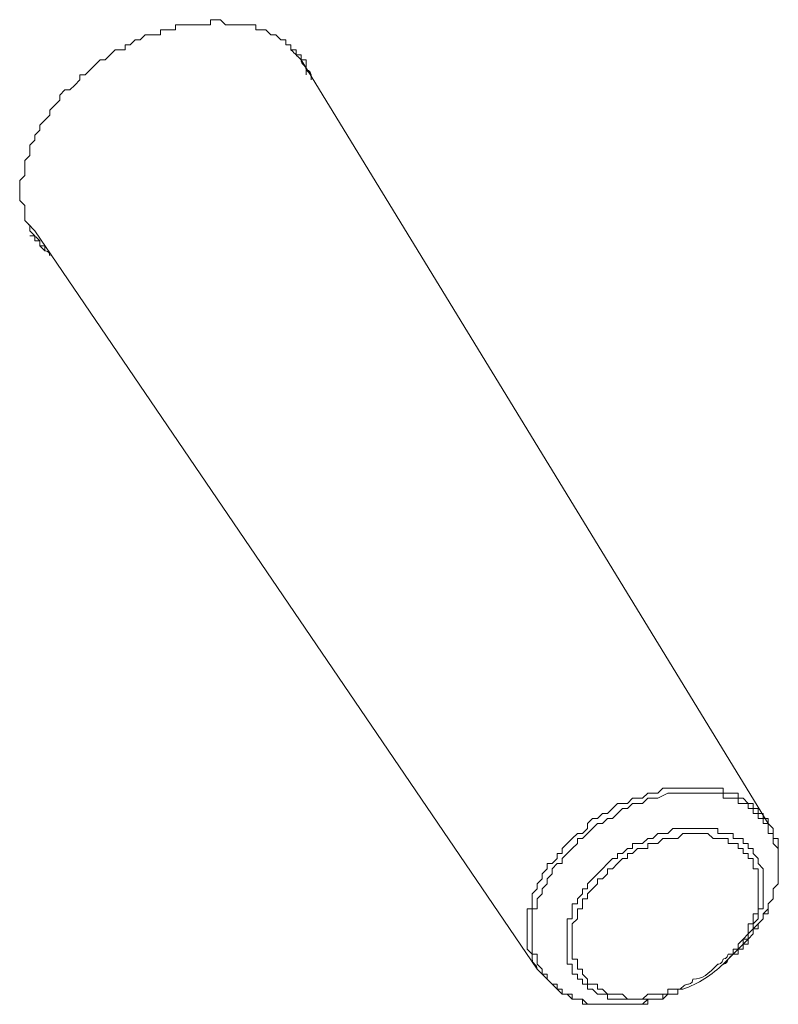
# Model space of a CAD drawing. Units: inches. Extents: x 279.6 to 321, y 3.8 to 39.1.
# Drawn here: x 310.7 to 310.9, y 32.3 to 32.5 of the extents above; entities that cross this region are included whole.
import ezdxf

# ---------------------------------------------------------------- set-up
doc = ezdxf.new("R2010")
doc.units = ezdxf.units.IN
doc.header["$MEASUREMENT"] = 0
doc.layers.add('Device', color=7, linetype='Continuous', lineweight=0)

msp = doc.modelspace()

# ---------------------------------------------------------------- linework, layer by layer
at = {"layer": 'Device', "lineweight": 9}
for points in [[(310.75604, 32.52122), (310.75604, 32.52122), (310.75604, 32.52122), (310.75699, 32.52217), (310.75794, 32.52217), (310.75889, 32.52217), (310.75889, 32.52311), (310.75984, 32.52311), (310.75984, 32.52311), (310.76079, 32.52406), (310.76173, 32.52406), (310.76173, 32.52406), (310.76268, 32.52501), (310.76363, 32.52501), (310.76458, 32.52501), (310.76458, 32.52501), (310.76553, 32.52501), (310.76553, 32.52596), (310.76648, 32.52596), (310.76743, 32.52596), (310.76838, 32.52596), (310.76838, 32.52691), (310.76932, 32.52691), (310.76932, 32.52691), (310.77027, 32.52691), (310.77122, 32.52691), (310.77217, 32.52691), (310.77217, 32.52691), (310.77312, 32.52691)], [(310.77312, 32.52691), (310.77312, 32.52691), (310.77407, 32.52691), (310.77502, 32.52691), (310.77502, 32.52786), (310.77597, 32.52786), (310.77597, 32.52786), (310.77691, 32.52786), (310.77786, 32.52691), (310.77881, 32.52691), (310.77881, 32.52691), (310.77976, 32.52691), (310.77976, 32.52691), (310.78071, 32.52691), (310.78166, 32.52691), (310.78166, 32.52691), (310.78166, 32.52691), (310.78261, 32.52691), (310.78356, 32.52691), (310.78356, 32.52596), (310.78451, 32.52596), (310.78451, 32.52596), (310.78545, 32.52596), (310.78545, 32.52596), (310.7864, 32.52501), (310.7864, 32.52501), (310.78735, 32.52501), (310.78735, 32.52501), (310.7883, 32.52406), (310.7883, 32.52406), (310.78925, 32.52406), (310.78925, 32.52311), (310.78925, 32.52311), (310.7902, 32.52311), (310.7902, 32.52217), (310.7902, 32.52217), (310.79115, 32.52217), (310.79115, 32.52122), (310.79115, 32.52122), (310.7921, 32.52122), (310.7921, 32.52027)], [(310.74086, 32.48896), (310.73991, 32.48991), (310.73991, 32.48991), (310.73991, 32.49086), (310.73991, 32.49086), (310.73991, 32.4918), (310.73991, 32.49275), (310.73896, 32.4937), (310.73896, 32.4937), (310.73896, 32.49465), (310.73896, 32.4956), (310.73896, 32.4956), (310.73896, 32.49655), (310.73896, 32.4975), (310.73991, 32.49845), (310.73991, 32.49845), (310.73991, 32.49939), (310.73991, 32.50034), (310.73991, 32.50034), (310.73991, 32.50129), (310.74086, 32.50224), (310.74086, 32.50319), (310.74086, 32.50414), (310.74181, 32.50509), (310.74181, 32.50509), (310.74181, 32.50604), (310.74276, 32.50698), (310.74276, 32.50698), (310.74276, 32.50793), (310.74371, 32.50888), (310.74371, 32.50888), (310.74466, 32.50983), (310.74466, 32.51078), (310.74561, 32.51173), (310.74655, 32.51268), (310.74655, 32.51363), (310.74655, 32.51363), (310.7475, 32.51458), (310.74845, 32.51458), (310.7494, 32.51552), (310.75035, 32.51647), (310.75035, 32.51742), (310.7513, 32.51742), (310.75225, 32.51837), (310.7532, 32.51932), (310.75414, 32.52027), (310.75509, 32.52027)], [(310.88033, 32.37605), (310.7921, 32.52027)], [(310.79304, 32.51742), (310.79304, 32.51837)], [(310.83669, 32.34854), (310.74181, 32.48801)], [(310.74276, 32.48516), (310.74276, 32.48516), (310.74276, 32.48516), (310.74276, 32.48516), (310.74276, 32.48611), (310.74276, 32.48611), (310.74276, 32.48611), (310.74276, 32.48611), (310.74181, 32.48611), (310.74181, 32.48611), (310.74181, 32.48611), (310.74181, 32.48611), (310.74181, 32.48706), (310.74181, 32.48706), (310.74181, 32.48706)], [(310.74371, 32.48516), (310.74276, 32.48516)], [(310.87938, 32.377), (310.87843, 32.377), (310.87843, 32.37795), (310.87843, 32.37795), (310.87749, 32.37795), (310.87749, 32.37795), (310.87749, 32.3789), (310.87749, 32.3789), (310.87654, 32.3789), (310.87654, 32.3789), (310.87654, 32.37985), (310.87559, 32.37985), (310.87559, 32.37985), (310.87464, 32.37985), (310.87464, 32.37985), (310.87464, 32.3808), (310.87369, 32.3808), (310.87369, 32.3808), (310.87274, 32.3808), (310.87274, 32.3808), (310.87274, 32.3808), (310.87179, 32.3808), (310.87179, 32.38175), (310.87084, 32.38175), (310.87084, 32.38175), (310.87084, 32.38175), (310.8699, 32.38175), (310.8699, 32.38175), (310.86895, 32.38175), (310.86895, 32.38175), (310.868, 32.38175), (310.868, 32.38175), (310.86705, 32.38175), (310.86705, 32.38175), (310.8661, 32.38175), (310.8661, 32.38175), (310.8661, 32.38175), (310.86515, 32.38175), (310.8642, 32.38175), (310.8642, 32.38175), (310.8642, 32.38175)], [(310.87274, 32.35044), (310.87274, 32.35044), (310.87369, 32.35139), (310.87464, 32.35139), (310.87464, 32.35233), (310.87559, 32.35328), (310.87559, 32.35328), (310.87654, 32.35423), (310.87654, 32.35423), (310.87749, 32.35518), (310.87749, 32.35613), (310.87843, 32.35613), (310.87843, 32.35708), (310.87938, 32.35803), (310.87938, 32.35803), (310.87938, 32.35898), (310.88033, 32.35992), (310.88033, 32.35992), (310.88033, 32.36087), (310.88033, 32.36087), (310.88128, 32.36182), (310.88128, 32.36277), (310.88128, 32.36277), (310.88128, 32.36372), (310.88223, 32.36467), (310.88223, 32.36467), (310.88223, 32.36562), (310.88223, 32.36657), (310.88223, 32.36657), (310.88223, 32.36751), (310.88223, 32.36846), (310.88223, 32.36846), (310.88223, 32.36941), (310.88223, 32.36941), (310.88223, 32.36941), (310.88223, 32.37036), (310.88223, 32.37131), (310.88223, 32.37131), (310.88223, 32.37131), (310.88128, 32.37226), (310.88128, 32.37226), (310.88128, 32.37321), (310.88128, 32.37321), (310.88128, 32.37321), (310.88128, 32.37416), (310.88033, 32.37416), (310.88033, 32.3751), (310.88033, 32.3751), (310.88033, 32.3751), (310.88033, 32.37605), (310.87938, 32.37605), (310.87938, 32.377), (310.87938, 32.377), (310.87938, 32.377)], [(310.87274, 32.35044), (310.87369, 32.35139), (310.87369, 32.35139), (310.87464, 32.35233), (310.87559, 32.35233), (310.87559, 32.35328), (310.87654, 32.35328), (310.87654, 32.35423), (310.87749, 32.35518), (310.87749, 32.35518), (310.87749, 32.35613), (310.87843, 32.35708), (310.87843, 32.35708), (310.87843, 32.35708), (310.87938, 32.35803), (310.87938, 32.35898), (310.88033, 32.35898), (310.88033, 32.35992), (310.88033, 32.35992), (310.88033, 32.36087), (310.88128, 32.36182), (310.88128, 32.36182), (310.88128, 32.36277), (310.88128, 32.36372), (310.88128, 32.36372), (310.88223, 32.36467), (310.88223, 32.36562), (310.88223, 32.36562), (310.88223, 32.36657), (310.88223, 32.36657), (310.88223, 32.36751), (310.88223, 32.36751), (310.88223, 32.36846), (310.88223, 32.36941), (310.88223, 32.36941), (310.88223, 32.37036), (310.88223, 32.37036), (310.88223, 32.37131), (310.88223, 32.37226), (310.88223, 32.37226), (310.88223, 32.37321), (310.88128, 32.37321), (310.88128, 32.37416), (310.88128, 32.37416), (310.88128, 32.3751), (310.88128, 32.3751), (310.88033, 32.37605), (310.88033, 32.37605)], [(310.86515, 32.3751), (310.86515, 32.3751), (310.86515, 32.3751), (310.86515, 32.3751), (310.8661, 32.3751), (310.8661, 32.3751), (310.8661, 32.3751), (310.86705, 32.3751), (310.86705, 32.3751), (310.86705, 32.3751), (310.86705, 32.3751), (310.868, 32.3751), (310.868, 32.3751), (310.868, 32.3751), (310.868, 32.3751), (310.86895, 32.3751), (310.86895, 32.3751), (310.86895, 32.3751), (310.8699, 32.3751)], [(310.8699, 32.3751), (310.8699, 32.3751), (310.8699, 32.3751), (310.8699, 32.3751), (310.8699, 32.3751), (310.8699, 32.3751), (310.87084, 32.3751), (310.87084, 32.3751), (310.87084, 32.3751), (310.87084, 32.3751), (310.87084, 32.37416), (310.87179, 32.37416), (310.87179, 32.37416), (310.87179, 32.37416), (310.87179, 32.37416), (310.87179, 32.37416), (310.87179, 32.37416)], [(310.87179, 32.37416), (310.87274, 32.37416), (310.87274, 32.37416), (310.87369, 32.37416), (310.87369, 32.37321), (310.87369, 32.37321), (310.87464, 32.37321), (310.87464, 32.37321), (310.87559, 32.37321), (310.87559, 32.37226), (310.87559, 32.37226), (310.87654, 32.37226), (310.87654, 32.37226), (310.87654, 32.37131), (310.87654, 32.37131), (310.87749, 32.37131), (310.87749, 32.37036), (310.87749, 32.37036), (310.87749, 32.37036), (310.87843, 32.36941), (310.87843, 32.36941), (310.87843, 32.36941), (310.87843, 32.36846), (310.87843, 32.36846), (310.87938, 32.36751), (310.87938, 32.36751), (310.87938, 32.36751), (310.87938, 32.36657), (310.87938, 32.36657), (310.87938, 32.36562), (310.87938, 32.36562), (310.87938, 32.36467), (310.87938, 32.36467), (310.87938, 32.36467), (310.87938, 32.36372), (310.87938, 32.36372), (310.87938, 32.36277), (310.87938, 32.36277), (310.87938, 32.36182), (310.87938, 32.36182), (310.87938, 32.36182), (310.87938, 32.36087), (310.87938, 32.35992), (310.87938, 32.35992), (310.87843, 32.35992), (310.87843, 32.35898), (310.87843, 32.35898), (310.87843, 32.35803), (310.87843, 32.35803), (310.87749, 32.35708), (310.87749, 32.35708), (310.87749, 32.35613), (310.87749, 32.35613), (310.87654, 32.35518), (310.87654, 32.35423), (310.87654, 32.35423), (310.87559, 32.35423), (310.87559, 32.35328), (310.87464, 32.35233), (310.87464, 32.35233), (310.87369, 32.35139), (310.87369, 32.35139), (310.87369, 32.35139)], [(310.87179, 32.34949), (310.87274, 32.35044)], [(310.83669, 32.34854), (310.83764, 32.34759), (310.83764, 32.34759), (310.83764, 32.34759), (310.83859, 32.34664), (310.83859, 32.34664), (310.83859, 32.34664), (310.83953, 32.34569), (310.83953, 32.34569), (310.83953, 32.34569), (310.84048, 32.34474), (310.84048, 32.34474), (310.84048, 32.34474), (310.84143, 32.34379), (310.84143, 32.34379), (310.84238, 32.34379), (310.84238, 32.34379), (310.84333, 32.34285), (310.84333, 32.34285), (310.84333, 32.34285), (310.84428, 32.34285), (310.84428, 32.34285), (310.84523, 32.34285), (310.84523, 32.3419), (310.84618, 32.3419), (310.84618, 32.3419), (310.84712, 32.3419), (310.84807, 32.3419), (310.84807, 32.3419), (310.84902, 32.3419), (310.84902, 32.3419), (310.84997, 32.3419), (310.85092, 32.3419), (310.85092, 32.3419), (310.85187, 32.3419), (310.85282, 32.3419), (310.85282, 32.3419), (310.85377, 32.3419), (310.85471, 32.3419), (310.85471, 32.3419), (310.85566, 32.3419), (310.85661, 32.3419), (310.85756, 32.3419), (310.85756, 32.34285), (310.85851, 32.34285)], [(310.83764, 32.34854), (310.83764, 32.34759), (310.83764, 32.34759), (310.83859, 32.34759), (310.83859, 32.34664), (310.83859, 32.34664), (310.83859, 32.34664), (310.83953, 32.34569), (310.83953, 32.34569), (310.83953, 32.34569), (310.84048, 32.34569), (310.84048, 32.34474), (310.84048, 32.34474), (310.84143, 32.34474), (310.84143, 32.34379), (310.84238, 32.34379), (310.84238, 32.34379), (310.84238, 32.34379), (310.84333, 32.34379), (310.84333, 32.34285), (310.84428, 32.34285), (310.84428, 32.34285), (310.84523, 32.34285), (310.84523, 32.34285), (310.84523, 32.34285), (310.84618, 32.3419), (310.84712, 32.3419), (310.84712, 32.3419), (310.84807, 32.3419), (310.84807, 32.3419), (310.84902, 32.3419), (310.84902, 32.3419), (310.84997, 32.3419), (310.84997, 32.3419), (310.85092, 32.3419), (310.85092, 32.3419), (310.85187, 32.3419), (310.85187, 32.3419), (310.85282, 32.3419), (310.85377, 32.3419), (310.85471, 32.3419), (310.85471, 32.3419), (310.85566, 32.3419), (310.85661, 32.3419), (310.85661, 32.3419), (310.85756, 32.34285), (310.85851, 32.34285)], [(310.85661, 32.34285), (310.85661, 32.34285), (310.85566, 32.34285), (310.85566, 32.34285), (310.85471, 32.34285), (310.85471, 32.34285), (310.85471, 32.34285), (310.85377, 32.34285), (310.85377, 32.34285), (310.85282, 32.34285), (310.85282, 32.34285), (310.85282, 32.34285), (310.85187, 32.34285), (310.85187, 32.34285), (310.85187, 32.34285), (310.85092, 32.34285), (310.85092, 32.34285), (310.84997, 32.34285), (310.84997, 32.34285), (310.84997, 32.34379), (310.84997, 32.34379), (310.84902, 32.34379), (310.84902, 32.34379), (310.84807, 32.34379), (310.84807, 32.34379), (310.84807, 32.34379), (310.84712, 32.34474), (310.84712, 32.34474), (310.84712, 32.34474), (310.84618, 32.34474), (310.84618, 32.34474), (310.84618, 32.34569), (310.84523, 32.34569), (310.84523, 32.34569), (310.84523, 32.34569), (310.84523, 32.34569), (310.84523, 32.34664), (310.84428, 32.34664), (310.84428, 32.34664), (310.84428, 32.34664), (310.84428, 32.34664), (310.84428, 32.34759), (310.84428, 32.34759), (310.84333, 32.34759), (310.84333, 32.34854)], [(310.85851, 32.34285), (310.85851, 32.34285), (310.85946, 32.34285), (310.85946, 32.34285), (310.85946, 32.34285), (310.86041, 32.34285), (310.86041, 32.34285), (310.86041, 32.34285), (310.86136, 32.34379), (310.86136, 32.34379), (310.8623, 32.34379), (310.8623, 32.34379), (310.8623, 32.34379), (310.86325, 32.34379), (310.86325, 32.34474), (310.86325, 32.34474)], [(310.86325, 32.34474), (310.86325, 32.34379), (310.8623, 32.34379), (310.8623, 32.34379), (310.8623, 32.34379), (310.86136, 32.34379), (310.86136, 32.34379), (310.86136, 32.34379), (310.86041, 32.34379), (310.86041, 32.34379), (310.86041, 32.34379), (310.86041, 32.34285), (310.85946, 32.34285), (310.85946, 32.34285), (310.85946, 32.34285), (310.85851, 32.34285), (310.85851, 32.34285)], [(310.85851, 32.34285), (310.85851, 32.34285), (310.85851, 32.34285), (310.85946, 32.34285), (310.85946, 32.34285), (310.86041, 32.34285), (310.86041, 32.34285), (310.86041, 32.34285), (310.86136, 32.34379), (310.86136, 32.34379), (310.86136, 32.34379), (310.8623, 32.34379), (310.8623, 32.34379), (310.8623, 32.34379), (310.86325, 32.34379), (310.86325, 32.34474), (310.86325, 32.34474)], [(310.8642, 32.34474), (310.86325, 32.34474)]]:
    msp.add_lwpolyline(points, dxfattribs=at)
at = {"layer": 'Device', "lineweight": 5}
for points in [[(310.86325, 32.38269), (310.8623, 32.38269), (310.86136, 32.38269), (310.86041, 32.38269), (310.86041, 32.38269), (310.85946, 32.38175), (310.85851, 32.38175), (310.85756, 32.38175), (310.85756, 32.38175), (310.85661, 32.3808), (310.85566, 32.3808), (310.85471, 32.3808), (310.85471, 32.3808), (310.85377, 32.37985), (310.85187, 32.37985), (310.85092, 32.3789), (310.84997, 32.37795), (310.84902, 32.37795), (310.84807, 32.377), (310.84712, 32.377), (310.84618, 32.37605), (310.84618, 32.3751), (310.84523, 32.37416), (310.84428, 32.37416), (310.84333, 32.37321), (310.84333, 32.37321), (310.84238, 32.37226), (310.84143, 32.37131), (310.84143, 32.37036), (310.84048, 32.37036), (310.84048, 32.36941), (310.83953, 32.36846), (310.83859, 32.36846), (310.83859, 32.36751), (310.83859, 32.36751), (310.83764, 32.36657), (310.83764, 32.36562), (310.83764, 32.36562), (310.83669, 32.36467), (310.83669, 32.36372), (310.83574, 32.36277), (310.83574, 32.36277), (310.83574, 32.36182), (310.83574, 32.36087), (310.83574, 32.35992), (310.83479, 32.35992), (310.83479, 32.35898), (310.83479, 32.35803), (310.83479, 32.35708), (310.83479, 32.35708), (310.83479, 32.35613), (310.83479, 32.35518), (310.83479, 32.35518), (310.83479, 32.35423), (310.83479, 32.35423), (310.83479, 32.35328), (310.83479, 32.35233), (310.83479, 32.35233), (310.83574, 32.35139), (310.83574, 32.35044), (310.83574, 32.35044)], [(310.8642, 32.38175), (310.86325, 32.38175), (310.8623, 32.38175), (310.86136, 32.38175), (310.86136, 32.38175), (310.85946, 32.3808), (310.85851, 32.3808), (310.85756, 32.3808), (310.85756, 32.3808), (310.85661, 32.37985), (310.85566, 32.37985), (310.85471, 32.37985), (310.85471, 32.37985), (310.85377, 32.3789), (310.85282, 32.3789), (310.85187, 32.37795), (310.85092, 32.377), (310.84997, 32.377), (310.84902, 32.37605), (310.84807, 32.37605), (310.84712, 32.3751), (310.84618, 32.37416), (310.84523, 32.37321), (310.84428, 32.37321), (310.84428, 32.37226), (310.84428, 32.37226), (310.84333, 32.37131), (310.84238, 32.37036), (310.84143, 32.36941), (310.84143, 32.36941), (310.84143, 32.36846), (310.84048, 32.36846), (310.83953, 32.36751), (310.83953, 32.36751), (310.83953, 32.36657), (310.83859, 32.36562), (310.83859, 32.36467), (310.83859, 32.36467), (310.83764, 32.36372), (310.83764, 32.36277), (310.83669, 32.36182), (310.83669, 32.36182), (310.83669, 32.36087), (310.83669, 32.35992), (310.83574, 32.35992), (310.83574, 32.35898), (310.83574, 32.35803), (310.83574, 32.35803), (310.83574, 32.35708), (310.83574, 32.35613), (310.83574, 32.35613), (310.83574, 32.35518), (310.83574, 32.35423), (310.83574, 32.35423), (310.83574, 32.35328), (310.83574, 32.35233), (310.83574, 32.35233), (310.83574, 32.35139), (310.83669, 32.35139), (310.83669, 32.35044), (310.83669, 32.34949)], [(310.88033, 32.37605), (310.88033, 32.377), (310.87938, 32.377), (310.87938, 32.377), (310.87938, 32.37795), (310.87938, 32.37795), (310.87938, 32.37795), (310.87843, 32.37795), (310.87843, 32.3789), (310.87843, 32.3789), (310.87749, 32.3789), (310.87749, 32.37985), (310.87749, 32.37985), (310.87749, 32.37985), (310.87654, 32.37985), (310.87654, 32.37985), (310.87559, 32.3808), (310.87559, 32.3808), (310.87559, 32.3808), (310.87464, 32.3808), (310.87464, 32.38175), (310.87369, 32.38175), (310.87369, 32.38175), (310.87274, 32.38175), (310.87274, 32.38175), (310.87179, 32.38175), (310.87179, 32.38269), (310.87179, 32.38269), (310.87084, 32.38269), (310.8699, 32.38269), (310.8699, 32.38269), (310.86895, 32.38269), (310.86895, 32.38269), (310.868, 32.38269), (310.868, 32.38269), (310.86705, 32.38269), (310.86705, 32.38269), (310.8661, 32.38269), (310.8661, 32.38269), (310.86515, 32.38269), (310.8642, 32.38269), (310.8642, 32.38269), (310.86325, 32.38269)], [(310.84333, 32.34949), (310.84238, 32.34949), (310.84238, 32.35044), (310.84238, 32.35044), (310.84238, 32.35139), (310.84238, 32.35139), (310.84238, 32.35233), (310.84238, 32.35233), (310.84238, 32.35328), (310.84238, 32.35328), (310.84238, 32.35423), (310.84238, 32.35423), (310.84238, 32.35518), (310.84238, 32.35518), (310.84238, 32.35613), (310.84238, 32.35708), (310.84238, 32.35708), (310.84238, 32.35803), (310.84333, 32.35803), (310.84333, 32.35898), (310.84333, 32.35898), (310.84333, 32.35992), (310.84333, 32.36087), (310.84428, 32.36087), (310.84428, 32.36087), (310.84428, 32.36182), (310.84523, 32.36277), (310.84523, 32.36277), (310.84523, 32.36372), (310.84618, 32.36372), (310.84618, 32.36467), (310.84712, 32.36562), (310.84712, 32.36562), (310.84712, 32.36562), (310.84807, 32.36657), (310.84902, 32.36751), (310.84902, 32.36751), (310.84902, 32.36751), (310.84997, 32.36846), (310.85092, 32.36941), (310.85187, 32.36941), (310.85187, 32.37036), (310.85282, 32.37036), (310.85377, 32.37131), (310.85471, 32.37131), (310.85471, 32.37226), (310.85566, 32.37226), (310.85661, 32.37226), (310.85756, 32.37321), (310.85756, 32.37321), (310.85851, 32.37321), (310.85946, 32.37416), (310.86041, 32.37416), (310.86041, 32.37416), (310.86041, 32.37416), (310.86136, 32.37416), (310.8623, 32.3751), (310.8623, 32.3751), (310.86325, 32.3751), (310.8642, 32.3751), (310.86515, 32.3751)], [(310.84428, 32.34949), (310.84428, 32.35044), (310.84333, 32.35044), (310.84333, 32.35139), (310.84333, 32.35139), (310.84333, 32.35139), (310.84333, 32.35233), (310.84333, 32.35328), (310.84333, 32.35328), (310.84333, 32.35328), (310.84333, 32.35423), (310.84333, 32.35518), (310.84333, 32.35518), (310.84333, 32.35518), (310.84333, 32.35613), (310.84333, 32.35708), (310.84333, 32.35708), (310.84428, 32.35803), (310.84428, 32.35803), (310.84428, 32.35898), (310.84428, 32.35898), (310.84428, 32.35992), (310.84523, 32.35992), (310.84523, 32.36087), (310.84523, 32.36087), (310.84523, 32.36182), (310.84618, 32.36182), (310.84618, 32.36277), (310.84618, 32.36277), (310.84712, 32.36372), (310.84712, 32.36372), (310.84807, 32.36467), (310.84807, 32.36467), (310.84807, 32.36562), (310.84902, 32.36562), (310.84997, 32.36657), (310.84997, 32.36657), (310.84997, 32.36751), (310.85092, 32.36751), (310.85187, 32.36846), (310.85187, 32.36846), (310.85282, 32.36941), (310.85377, 32.36941), (310.85377, 32.37036), (310.85471, 32.37036), (310.85566, 32.37131), (310.85661, 32.37131), (310.85756, 32.37131), (310.85756, 32.37226), (310.85756, 32.37226), (310.85851, 32.37226), (310.85946, 32.37226), (310.86041, 32.37321), (310.86041, 32.37321), (310.86136, 32.37321), (310.86136, 32.37321), (310.8623, 32.37321), (310.8623, 32.37321), (310.86325, 32.37321), (310.8642, 32.37416), (310.86515, 32.37416)], [(310.86515, 32.37416), (310.86515, 32.37416), (310.8661, 32.37416), (310.8661, 32.37416), (310.86705, 32.37416), (310.868, 32.37416), (310.868, 32.37416), (310.86895, 32.37416), (310.86895, 32.37416), (310.8699, 32.37321), (310.8699, 32.37321), (310.87084, 32.37321), (310.87179, 32.37321), (310.87179, 32.37321), (310.87274, 32.37321), (310.87274, 32.37226), (310.87369, 32.37226), (310.87369, 32.37226), (310.87369, 32.37226), (310.87369, 32.37226), (310.87464, 32.37226), (310.87464, 32.37131), (310.87464, 32.37131), (310.87559, 32.37131), (310.87559, 32.37131), (310.87559, 32.37131), (310.87559, 32.37036), (310.87654, 32.37036), (310.87654, 32.37036), (310.87654, 32.37036), (310.87654, 32.36941), (310.87654, 32.36941), (310.87749, 32.36941), (310.87749, 32.36846), (310.87749, 32.36846), (310.87749, 32.36846), (310.87749, 32.36846), (310.87749, 32.36751), (310.87843, 32.36751), (310.87843, 32.36751), (310.87843, 32.36657), (310.87843, 32.36657), (310.87843, 32.36562), (310.87843, 32.36562), (310.87843, 32.36562), (310.87843, 32.36467), (310.87843, 32.36467), (310.87843, 32.36467), (310.87843, 32.36372), (310.87843, 32.36372), (310.87843, 32.36277), (310.87843, 32.36277), (310.87843, 32.36182), (310.87843, 32.36182), (310.87843, 32.36087), (310.87843, 32.35992), (310.87843, 32.35992), (310.87843, 32.35898), (310.87749, 32.35898), (310.87749, 32.35803), (310.87749, 32.35803), (310.87749, 32.35708), (310.87654, 32.35708), (310.87654, 32.35613), (310.87654, 32.35518), (310.87654, 32.35518), (310.87559, 32.35423), (310.87559, 32.35423), (310.87464, 32.35328), (310.87464, 32.35328), (310.87464, 32.35233), (310.87369, 32.35233), (310.87369, 32.35139), (310.87274, 32.35139)], [(310.85756, 32.34379), (310.85661, 32.34285), (310.85661, 32.34285), (310.85566, 32.34285), (310.85566, 32.34285), (310.85471, 32.34285), (310.85471, 32.34285), (310.85377, 32.34285), (310.85377, 32.34285), (310.85282, 32.34379), (310.85282, 32.34379), (310.85282, 32.34379), (310.85187, 32.34379), (310.85187, 32.34379), (310.85092, 32.34379), (310.85092, 32.34379), (310.85092, 32.34379), (310.84997, 32.34379), (310.84997, 32.34379), (310.84997, 32.34379), (310.84902, 32.34474), (310.84902, 32.34474), (310.84902, 32.34474), (310.84902, 32.34474), (310.84807, 32.34474), (310.84807, 32.34474), (310.84807, 32.34569), (310.84712, 32.34569), (310.84712, 32.34569), (310.84712, 32.34569), (310.84712, 32.34569), (310.84618, 32.34569), (310.84618, 32.34664), (310.84618, 32.34664), (310.84618, 32.34664), (310.84618, 32.34664), (310.84523, 32.34759), (310.84523, 32.34759), (310.84523, 32.34759), (310.84523, 32.34759), (310.84523, 32.34854), (310.84428, 32.34854), (310.84428, 32.34854), (310.84428, 32.34854), (310.84428, 32.34949), (310.84428, 32.34949)], [(310.86136, 32.34474), (310.86136, 32.34474), (310.86136, 32.34379), (310.86136, 32.34379), (310.86136, 32.34379), (310.86041, 32.34379), (310.86041, 32.34379), (310.86041, 32.34379), (310.85946, 32.34379), (310.85946, 32.34379), (310.85946, 32.34379), (310.85946, 32.34379), (310.85851, 32.34379), (310.85851, 32.34379), (310.85851, 32.34379), (310.85756, 32.34379), (310.85756, 32.34379), (310.85756, 32.34379), (310.85756, 32.34379)]]:
    msp.add_lwpolyline(points, dxfattribs=at)
at = {"layer": 'Device', "lineweight": 9}
for points in [[(310.75509, 32.52027), (310.75509, 32.52027), (310.75509, 32.52027), (310.75604, 32.52122)], [(310.7921, 32.52027), (310.7921, 32.52027), (310.7921, 32.52027), (310.79304, 32.52027)], [(310.79304, 32.52027), (310.79304, 32.51932), (310.79304, 32.51932), (310.79304, 32.51932)], [(310.79304, 32.51932), (310.79304, 32.51932), (310.79304, 32.51932), (310.79304, 32.51837)], [(310.79304, 32.51837), (310.79304, 32.51837), (310.79399, 32.51837), (310.79399, 32.51742)], [(310.79304, 32.51837), (310.79304, 32.51837), (310.79304, 32.51742), (310.79304, 32.51742)], [(310.79304, 32.51837), (310.79304, 32.51837), (310.79304, 32.51837), (310.79304, 32.51837)], [(310.79304, 32.51742), (310.79304, 32.51742), (310.79304, 32.51742), (310.79304, 32.51742)], [(310.79399, 32.51742), (310.79399, 32.51742), (310.79399, 32.51647), (310.79399, 32.51647)], [(310.79399, 32.51742), (310.79399, 32.51742), (310.79399, 32.51742), (310.79399, 32.51742)], [(310.74086, 32.48801), (310.74086, 32.48801), (310.74086, 32.48801), (310.74086, 32.48896)], [(310.74181, 32.48706), (310.74181, 32.48706), (310.74181, 32.48706), (310.74086, 32.48801)], [(310.74181, 32.48611), (310.74181, 32.48706), (310.74181, 32.48706), (310.74181, 32.48706)], [(310.74276, 32.48611), (310.74276, 32.48611), (310.74181, 32.48611), (310.74181, 32.48611)], [(310.74276, 32.48516), (310.74276, 32.48516), (310.74276, 32.48516), (310.74276, 32.48611)], [(310.74371, 32.48421), (310.74371, 32.48421), (310.74371, 32.48421), (310.74276, 32.48516)], [(310.74276, 32.48516), (310.74276, 32.48516), (310.74276, 32.48516), (310.74276, 32.48516)], [(310.74371, 32.48516), (310.74371, 32.48516), (310.74371, 32.48516), (310.74276, 32.48516)], [(310.74276, 32.48516), (310.74276, 32.48516), (310.74276, 32.48516), (310.74276, 32.48516)], [(310.74466, 32.48327), (310.74466, 32.48421), (310.74371, 32.48421), (310.74371, 32.48421)], [(310.87274, 32.35044), (310.87274, 32.34949), (310.87179, 32.34949), (310.87179, 32.34949)], [(310.87369, 32.35139), (310.87274, 32.35044), (310.87274, 32.35044), (310.87274, 32.35044)], [(310.87274, 32.35044), (310.87274, 32.35044), (310.87274, 32.35044), (310.87274, 32.35044)], [(310.83764, 32.34854), (310.83764, 32.34854), (310.83669, 32.34949), (310.83669, 32.34949)], [(310.84333, 32.34854), (310.84333, 32.34854), (310.84333, 32.34949), (310.84333, 32.34949)], [(310.84333, 32.34854), (310.84333, 32.34854), (310.84333, 32.34854), (310.84333, 32.34854)], [(310.87179, 32.34949), (310.8699, 32.34759), (310.86705, 32.34569), (310.8642, 32.34474)], [(310.8642, 32.34474), (310.8642, 32.34474), (310.8642, 32.34474), (310.86325, 32.34474)], [(310.8642, 32.34474), (310.8642, 32.34474), (310.86325, 32.34474), (310.86325, 32.34474)], [(310.8642, 32.34474), (310.8642, 32.34474), (310.8642, 32.34474), (310.8642, 32.34474)], [(310.85851, 32.34285), (310.85756, 32.34285), (310.85756, 32.34285), (310.85661, 32.34285)]]:
    msp.add_open_spline(points, degree=3, dxfattribs=at)
at = {"layer": 'Device', "lineweight": 5}
for points in [[(310.7902, 32.52217), (310.79115, 32.52122), (310.79115, 32.52122), (310.7921, 32.52027)], [(310.7921, 32.52027), (310.7921, 32.51932), (310.79304, 32.51932), (310.79304, 32.51837)], [(310.7921, 32.52027), (310.7921, 32.52027), (310.7921, 32.52027), (310.7921, 32.52027)], [(310.79304, 32.51837), (310.79304, 32.51837), (310.79399, 32.51742), (310.79399, 32.51742)], [(310.79304, 32.51837), (310.79304, 32.51837), (310.79304, 32.51837), (310.79304, 32.51837)], [(310.79399, 32.51742), (310.79399, 32.51742), (310.79399, 32.51742), (310.79399, 32.51742)], [(310.74181, 32.48801), (310.74086, 32.48896), (310.74086, 32.48896), (310.73991, 32.48991)], [(310.74276, 32.48611), (310.74181, 32.48706), (310.74181, 32.48706), (310.74086, 32.48706)], [(310.74276, 32.48611), (310.74276, 32.48611), (310.74276, 32.48611), (310.74276, 32.48611)], [(310.74371, 32.48421), (310.74371, 32.48516), (310.74371, 32.48516), (310.74371, 32.48516)], [(310.83669, 32.34854), (310.83669, 32.34949), (310.83574, 32.34949), (310.83574, 32.35044)], [(310.87179, 32.35044), (310.87179, 32.34949), (310.87084, 32.34949), (310.87084, 32.34949)], [(310.87274, 32.35139), (310.87274, 32.35044), (310.87179, 32.35044), (310.87179, 32.35044)], [(310.83669, 32.34854), (310.83669, 32.34854), (310.83669, 32.34854), (310.83669, 32.34854)], [(310.84428, 32.34949), (310.84428, 32.34949), (310.84428, 32.34949), (310.84428, 32.34949)], [(310.87084, 32.34949), (310.86895, 32.34759), (310.868, 32.34664), (310.8661, 32.34664)], [(310.8661, 32.34664), (310.8661, 32.34569), (310.86515, 32.34569), (310.86515, 32.34569)], [(310.86325, 32.34474), (310.86325, 32.34474), (310.8623, 32.34474), (310.86136, 32.34474)], [(310.86515, 32.34569), (310.8642, 32.34569), (310.8642, 32.34474), (310.86325, 32.34474)]]:
    msp.add_open_spline(points, degree=3, dxfattribs=at)

doc.saveas('drawing.dxf')
